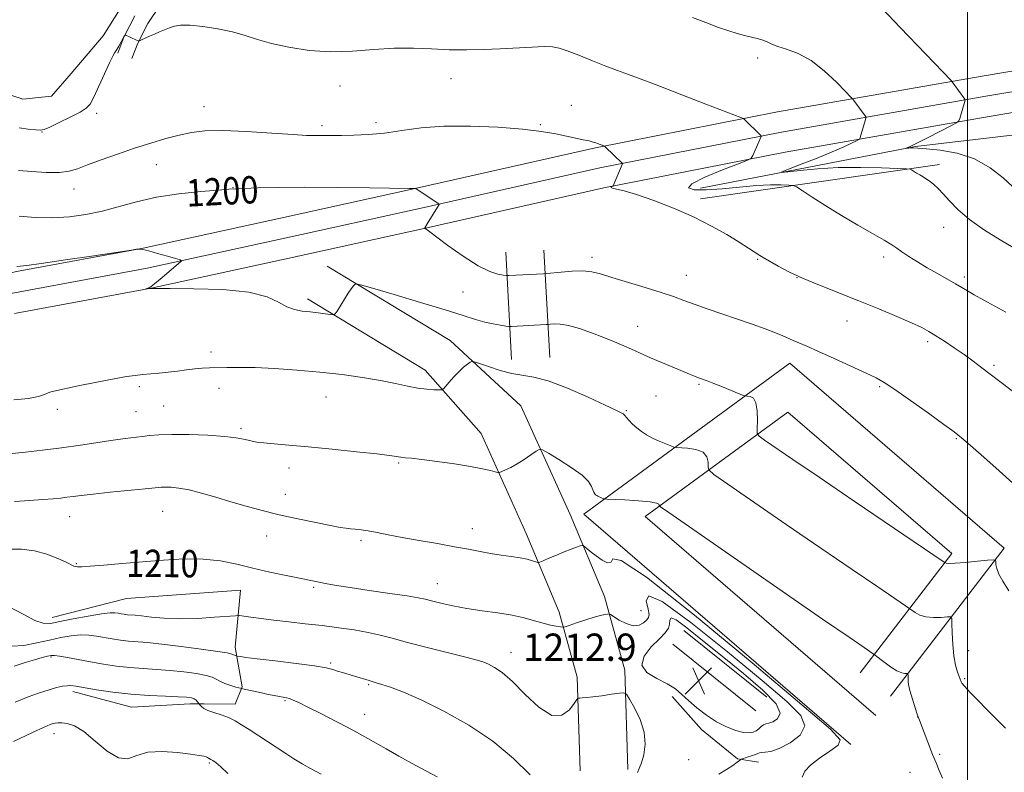
# Model space of a CAD drawing. Extents: x 2177300 to 2180200, y 354800 to 357700.
# Drawn here: x 2178222 to 2178511, y 356590 to 356811 of the extents above; entities that cross this region are included whole.
import ezdxf

# ---------------------------------------------------------------- set-up
doc = ezdxf.new("R2010")
doc.units = 0
doc.header["$MEASUREMENT"] = 0
for name, color, linetype, lineweight in [('32000', 7, 'Continuous', 0), ('DTM HARD BREAKLINE', 7, 'Continuous', 0), ('DTM SPOT ELEVATION', 2, 'Continuous', 13), ('INDEX CONTOUR', 41, 'Continuous', 13), ('INDEX CONTOUR LABEL', 244, 'Continuous', 0), ('INTERMEDIATE CONTOUR', 44, 'Continuous', 0), ('POND', 7, 'Continuous', 0), ('SPOT ELEVATION', 7, 'Continuous', 0)]:
    doc.layers.add(name, color=color, linetype=linetype, lineweight=lineweight)
doc.styles.add('Style-ITALICS', font='ITALICS.shx')

# ---------------------------------------------------------------- blocks, each defined once
blk = doc.blocks.new('SPOT')
at = {"layer": 'SPOT ELEVATION'}
for p, q in [((-3.91, -3.91), (3.82, 3.81)), ((-1.65, 3.77), (1.72, -3.93))]:
    blk.add_line(p, q, dxfattribs=at)

msp = doc.modelspace()

# ---------------------------------------------------------------- linework, layer by layer
at = {"layer": '32000', "flags": 128}
msp.add_lwpolyline([(2178500, 357500), (2178500, 355000)], dxfattribs=at)
at = {"layer": 'DTM HARD BREAKLINE'}
for points in [[(2178263.34, 356815.31, 1195.64), (2178259.72, 356809.96, 1195.82), (2178256.77, 356804.22, 1196.02), (2178255.04, 356799.7, 1196.18)], [(2178255.92, 356812.21, 1195.82), (2178252.75, 356806.01, 1196.02), (2178250.93, 356801.28, 1196.18)], [(2178421.76, 356761.64, 1195.22), (2178484.77, 356773.91, 1191.85), (2178525.58, 356778.69, 1189.01), (2178576.16, 356786.99, 1185.38), (2178610.77, 356792.23, 1182.18), (2178645.82, 356799.68, 1179.17), (2178680.42, 356804.03, 1176.95), (2178697.28, 356807.1, 1174.55), (2178736.76, 356808.78, 1170.96), (2178765.59, 356810.04, 1168.3), (2178783.77, 356809.11, 1166.84), (2178813.04, 356806.82, 1165.2), (2178835.21, 356805.43, 1162.93), (2178860.47, 356800.49, 1160.89), (2178878.21, 356797.79, 1160.01)], [(2178222.27, 356737.38, 1202.19), (2178258.35, 356744.11, 1201.99), (2178298.64, 356752.86, 1201.24), (2178338.54, 356761.63, 1199.99), (2178390.97, 356773.49, 1198.13), (2178444.36, 356784.04, 1195.51), (2178504.35, 356794.55, 1191.39), (2178561.62, 356804.17, 1187.71)], [(2178222.26, 356731.28, 1202.4), (2178259.54, 356738.23, 1202.19), (2178299.92, 356747, 1201.44), (2178339.85, 356755.77, 1200.19), (2178392.21, 356767.62, 1198.33), (2178445.46, 356778.14, 1195.71), (2178505.36, 356788.64, 1191.59), (2178562.59, 356798.25, 1187.91)], [(2178222.25, 356725.18, 1202.2), (2178260.73, 356732.35, 1201.99), (2178301.2, 356741.14, 1201.24), (2178341.16, 356749.91, 1199.99), (2178393.45, 356761.75, 1198.13), (2178446.56, 356772.24, 1195.51), (2178506.37, 356782.73, 1191.39), (2178563.56, 356792.33, 1187.71)], [(2178421.75, 356758.54, 1197.62), (2178491.85, 356768.57, 1193.49)], [(2178366.36, 356711.36, 1203.3), (2178364.66, 356742.85, 1199.08)], [(2178377.54, 356711.96, 1203.3), (2178375.84, 356743.45, 1199.08)], [(2178400.45, 356591.1, 1212.35), (2178399.58, 356620.28, 1211.9), (2178393.63, 356641.85, 1209.42), (2178383.5, 356665.94, 1207.16), (2178369.09, 356697.85, 1205.25), (2178348.35, 356717, 1203.43), (2178312.33, 356738.82, 1201.57)], [(2178218.51, 356736.68, 1202.21), (2178222.27, 356737.38, 1202.19)], [(2178219.61, 356730.79, 1202.41), (2178222.26, 356731.28, 1202.4)], [(2178386.46, 356590.68, 1212.35), (2178385.64, 356618.18, 1211.9), (2178380.37, 356637.26, 1209.42), (2178370.67, 356660.35, 1207.16), (2178357.43, 356689.65, 1205.25), (2178341.07, 356708.32, 1203.43), (2178306.53, 356729.24, 1201.57)], [(2178220.68, 356724.89, 1202.21), (2178222.25, 356725.18, 1202.2)], [(2178465.87, 356598.47, 1207.64), (2178387.53, 356666.07, 1206.58), (2178447.96, 356710.28, 1200.73), (2178510.8, 356656.02, 1201.61), (2178477.43, 356612.64, 1206.8)], [(2178473.19, 356606.95, 1207.64), (2178405.51, 356665.35, 1206.58), (2178447.38, 356695.98, 1200.73), (2178495.47, 356654.46, 1201.61), (2178468.55, 356619.47, 1206.8)], [(2178237.75, 356613.98, 1218.43), (2178254.96, 356609.38, 1218.88), (2178272.18, 356610.35, 1218.53), (2178276.23, 356610.34, 1217.72), (2178285.34, 356610.32, 1217.42), (2178287.38, 356615.38, 1215.85), (2178285.38, 356627.03, 1213.47), (2178286.94, 356643.73, 1210.83), (2178253.52, 356641.28, 1210.78), (2178231.73, 356635.76, 1211.29)], [(2178441.21, 356612.35, 1213.85), (2178416.87, 356631.92, 1213.14)], [(2178437.95, 356608.3, 1213.85), (2178413.61, 356627.87, 1213.14)], [(2178413.45, 356612.54, 1211.64), (2178422.04, 356602.9, 1211.29), (2178432.65, 356594.26, 1210.13), (2178438.72, 356593.24, 1209.26)]]:
    msp.add_polyline3d(points, dxfattribs=at)
at = {"layer": 'DTM SPOT ELEVATION'}
for p in [(2178438.47, 356799.86, 1194.36), (2178348.57, 356793.78, 1196.63), (2178316.08, 356791.69, 1196.49), (2178276.19, 356785.55, 1197.28), (2178383.89, 356785.96, 1197.27), (2178244.76, 356783.64, 1196.39), (2178310.76, 356779.97, 1197.62), (2178326.61, 356780.91, 1197.55), (2178374.82, 356780.33, 1197.86), (2178228.75, 356778.15, 1196.06), (2178262.28, 356768.56, 1198.83), (2178238.14, 356761.43, 1198.66), (2178284.71, 356761.86, 1199.95), (2178493.01, 356750.21, 1194.71), (2178389.97, 356741.34, 1199.56), (2178438.47, 356740.76, 1198.12), (2178475.41, 356741.44, 1196.42), (2178417.64, 356736.13, 1199.26), (2178450.02, 356735.41, 1198.01), (2178499.1, 356735.61, 1195.63), (2178352.14, 356731.19, 1200.89), (2178464.66, 356722.73, 1198.76), (2178403.35, 356721.09, 1201.26), (2178488.38, 356716.6, 1198.36), (2178278.23, 356713.63, 1203.58), (2178507.79, 356709.68, 1197.73), (2178257.28, 356703.45, 1204.28), (2178280.63, 356702.99, 1204.53), (2178421.33, 356704.14, 1202.17), (2178474.26, 356703.45, 1200.2), (2178311.95, 356700.42, 1204.86), (2178408.72, 356700.65, 1203.02), (2178233.21, 356696.81, 1204.4), (2178256.29, 356696.06, 1205.02), (2178264.4, 356697.76, 1204.98), (2178400.01, 356696.38, 1203.88), (2178287.03, 356691.15, 1205.71), (2178496.72, 356688.21, 1200.12), (2178301.12, 356679.61, 1206.51), (2178333.31, 356681.01, 1206.16), (2178300.08, 356671.83, 1207.27), (2178264.06, 356666.84, 1208.92), (2178236.85, 356665.28, 1208.79), (2178354.84, 356661.76, 1207.38), (2178294.54, 356659.58, 1208.77), (2178322.2, 356658.26, 1208.29), (2178238.8, 356651.46, 1209.92), (2178308.39, 356644.53, 1210.22), (2178344.63, 356645.67, 1209.21), (2178404.3, 356637.74, 1209.04), (2178231.32, 356624.1, 1216.22), (2178366.18, 356625.41, 1211.34), (2178500.35, 356625.99, 1203.28), (2178313.38, 356622.41, 1213.76), (2178499.21, 356617.81, 1203.82), (2178324.52, 356616.03, 1214.16), (2178299.94, 356611.32, 1216.18), (2178323.34, 356607.29, 1215.29), (2178485.42, 356606.51, 1206.01), (2178232.19, 356601.62, 1220.59), (2178491.82, 356595.55, 1205.86), (2178277.81, 356592.99, 1220.18), (2178418.27, 356594, 1210.73), (2178483.18, 356590.32, 1206.59)]:
    msp.add_point(p, dxfattribs=at)
at = {"layer": 'INDEX CONTOUR'}
for points in [[(2178513.299, 356675.136, 1200), (2178509.311, 356678.727, 1200), (2178504.799, 356682.735, 1200), (2178500.872, 356686.188, 1200), (2178498.246, 356688.438, 1200), (2178496.075, 356690.152, 1200), (2178493.122, 356692.324, 1200), (2178488.576, 356695.619, 1200), (2178483.332, 356699.383, 1200), (2178478.71, 356702.632, 1200), (2178475.604, 356704.676, 1200), (2178473.204, 356706, 1200), (2178470.275, 356707.381, 1200), (2178460.96, 356711.69, 1200), (2178456.339, 356713.788, 1200), (2178452.934, 356715.274, 1200), (2178448.918, 356716.966, 1200), (2178445.936, 356718.334, 1200), (2178443.773, 356719.227, 1200), (2178440.706, 356720.371, 1200), (2178436.886, 356721.723, 1200), (2178423.741, 356726.259, 1200), (2178419.928, 356727.61, 1200), (2178416.826, 356728.756, 1200), (2178413.851, 356729.841, 1200), (2178410.237, 356731.059, 1200), (2178405.506, 356732.533, 1200), (2178395.765, 356735.474, 1200), (2178392.437, 356736.49, 1200), (2178389.872, 356737.113, 1200), (2178387.279, 356737.37, 1200), (2178384.121, 356737.306, 1200), (2178380.871, 356737.063, 1200), (2178376.749, 356736.645, 1200), (2178375.734, 356736.563, 1200), (2178365.541, 356736.02, 1200), (2178364.767, 356736.035, 1200), (2178363.908, 356736.141, 1200), (2178362.39, 356736.417, 1200), (2178359.992, 356737.201, 1200), (2178356.583, 356738.898, 1200), (2178352.22, 356741.69, 1200), (2178347.715, 356744.891, 1200), (2178342.007, 356749.123, 1200), (2178341.19, 356749.709, 1200), (2178341.005, 356749.817, 1200), (2178340.849, 356749.842, 1200), (2178340.854, 356749.858, 1200), (2178340.959, 356750.014, 1200), (2178341.669, 356751.162, 1200), (2178345.131, 356756.871, 1200), (2178345.138, 356756.975, 1200), (2178344.871, 356757.192, 1200), (2178338.285, 356761.523, 1200), (2178338.021, 356761.552, 1200), (2178336.474, 356761.587, 1200), (2178324.771, 356761.777, 1200), (2178315.266, 356761.894, 1200), (2178305.773, 356761.943, 1200), (2178297.929, 356761.878, 1200), (2178292.015, 356761.742, 1200), (2178287.976, 356761.603, 1200), (2178285.526, 356761.498, 1200), (2178283.471, 356761.367, 1200), (2178280.388, 356761.12, 1200), (2178275.282, 356760.676, 1200), (2178268.864, 356759.982, 1200), (2178262.273, 356758.986, 1200), (2178256.406, 356757.688, 1200), (2178246.338, 356754.942, 1200), (2178241.56, 356753.908, 1200), (2178236.733, 356753.237, 1200), (2178231.765, 356752.973, 1200), (2178226.686, 356753.111, 1200), (2178222.02, 356753.475, 1200)], [(2178427.172, 356589.731, 1210), (2178429.42, 356591.139, 1210), (2178431.227, 356592.34, 1210), (2178432.499, 356593.232, 1210), (2178433.197, 356593.751, 1210), (2178433.475, 356593.986, 1210), (2178433.582, 356594.105, 1210), (2178433.805, 356594.183, 1210), (2178435.458, 356594.699, 1210), (2178436.724, 356595.113, 1210), (2178437.844, 356595.516, 1210), (2178438.571, 356595.834, 1210), (2178439.099, 356596.043, 1210), (2178439.731, 356596.136, 1210), (2178440.751, 356596.166, 1210), (2178442.376, 356596.423, 1210), (2178444.805, 356597.255, 1210), (2178447.993, 356598.912, 1210), (2178450.928, 356601.229, 1210), (2178452.357, 356603.945, 1210), (2178451.199, 356606.993, 1210), (2178447.076, 356611.106, 1210), (2178439.784, 356617.217, 1210), (2178429.626, 356625.647, 1210), (2178418.938, 356634.277, 1210), (2178410.565, 356640.378, 1210), (2178406.561, 356642.033, 1210), (2178405.802, 356640.588, 1210), (2178406.38, 356638.201, 1210), (2178406.714, 356636.585, 1210), (2178406.554, 356635.684, 1210), (2178405.98, 356634.995, 1210), (2178405.053, 356634.17, 1210), (2178403.758, 356633.465, 1210), (2178402.06, 356633.292, 1210), (2178400.004, 356633.909, 1210), (2178397.942, 356634.972, 1210), (2178395.381, 356636.559, 1210), (2178394.908, 356636.751, 1210), (2178394.478, 356636.723, 1210), (2178393.731, 356636.599, 1210), (2178392.487, 356636.326, 1210), (2178390.612, 356635.81, 1210), (2178388.096, 356635.014, 1210), (2178385.448, 356634.125, 1210), (2178383.296, 356633.384, 1210), (2178382.07, 356632.977, 1210), (2178381.393, 356632.863, 1210), (2178380.683, 356632.945, 1210), (2178379.472, 356633.148, 1210), (2178377.745, 356633.493, 1210), (2178375.593, 356634.022, 1210), (2178373.076, 356634.75, 1210), (2178370.099, 356635.578, 1210), (2178366.531, 356636.38, 1210), (2178362.321, 356637.065, 1210), (2178357.769, 356637.693, 1210), (2178353.255, 356638.362, 1210), (2178349.133, 356639.132, 1210), (2178345.622, 356639.916, 1210), (2178342.918, 356640.591, 1210), (2178340.998, 356641.082, 1210), (2178338.976, 356641.509, 1210), (2178335.754, 356642.041, 1210), (2178330.644, 356642.79, 1210), (2178324.616, 356643.654, 1210), (2178319.051, 356644.473, 1210), (2178315.013, 356645.123, 1210), (2178312.304, 356645.615, 1210), (2178304.187, 356647.244, 1210), (2178300.257, 356648.044, 1210), (2178295.515, 356649.049, 1210), (2178290.549, 356650.175, 1210), (2178285.792, 356651.319, 1210), (2178281.054, 356652.288, 1210), (2178275.989, 356652.868, 1210), (2178270.354, 356652.916, 1210), (2178264.319, 356652.571, 1210), (2178258.154, 356652.047, 1210), (2178252.179, 356651.527, 1210), (2178246.89, 356651.085, 1210), (2178242.834, 356650.766, 1210), (2178240.37, 356650.602, 1210), (2178239.124, 356650.572, 1210), (2178238.537, 356650.64, 1210), (2178238.076, 356650.805, 1210), (2178235.842, 356651.905, 1210), (2178233.389, 356653.044, 1210), (2178230.171, 356654.301, 1210), (2178226.534, 356655.294, 1210), (2178222.713, 356655.742, 1210), (2178218.512, 356655.776, 1210)], [(2178283.174, 356589.964, 1220), (2178281.147, 356591.913, 1220), (2178279.743, 356593.077, 1220), (2178278.823, 356593.712, 1220), (2178278.254, 356594.048, 1220), (2178277.712, 356594.34, 1220), (2178277.521, 356594.49, 1220), (2178277.261, 356594.666, 1220), (2178276.854, 356594.842, 1220), (2178276.157, 356595.009, 1220), (2178274.781, 356595.23, 1220), (2178272.276, 356595.587, 1220), (2178268.422, 356596.083, 1220), (2178263.925, 356596.404, 1220), (2178259.724, 356596.158, 1220), (2178256.492, 356595.187, 1220), (2178253.841, 356594.292, 1220), (2178251.121, 356594.508, 1220), (2178247.866, 356596.502, 1220), (2178244.345, 356599.472, 1220), (2178241.016, 356602.246, 1220), (2178238.25, 356603.916, 1220), (2178236.089, 356604.636, 1220), (2178234.492, 356604.823, 1220), (2178233.391, 356604.828, 1220), (2178232.613, 356604.739, 1220), (2178231.958, 356604.576, 1220), (2178231.123, 356604.29, 1220), (2178229.389, 356603.548, 1220), (2178225.93, 356601.945, 1220), (2178220.324, 356599.295, 1220)]]:
    msp.add_polyline3d(points, dxfattribs=at)
at = {"layer": 'INTERMEDIATE CONTOUR'}
for points in [[(2178513.261, 356762.191, 1192), (2178510.49, 356764.695, 1192), (2178506.715, 356767.643, 1192), (2178502.122, 356770.252, 1192), (2178496.999, 356771.924, 1192), (2178492.025, 356772.794, 1192), (2178487.978, 356773.189, 1192), (2178485.422, 356773.381, 1192), (2178484.044, 356773.461, 1192), (2178483.318, 356773.471, 1192), (2178482.805, 356773.451, 1192), (2178482.031, 356773.374, 1192), (2178482.034, 356773.388, 1192), (2178482.52, 356773.589, 1192), (2178483.444, 356774.024, 1192), (2178485.383, 356774.984, 1192), (2178488.531, 356776.581, 1192), (2178495.13, 356779.954, 1192), (2178496.818, 356780.85, 1192), (2178497.51, 356781.414, 1192), (2178497.797, 356782.135, 1192), (2178499.368, 356787.483, 1192), (2178499.369, 356787.591, 1192), (2178499.232, 356787.82, 1192), (2178495.562, 356792.867, 1192), (2178495.347, 356793.111, 1192), (2178480.305, 356808.817, 1192), (2178474.92, 356814.48, 1192)], [(2178513.427, 356744.235, 1194), (2178509.617, 356746.496, 1194), (2178505.03, 356749.385, 1194), (2178500.646, 356752.471, 1194), (2178497.238, 356755.377, 1194), (2178494.737, 356757.938, 1194), (2178492.866, 356760.041, 1194), (2178491.379, 356761.618, 1194), (2178490.14, 356762.768, 1194), (2178489.043, 356763.632, 1194), (2178488, 356764.338, 1194), (2178486.99, 356764.954, 1194), (2178486.01, 356765.534, 1194), (2178485.074, 356766.112, 1194), (2178483.656, 356767.027, 1194), (2178483.195, 356767.246, 1194), (2178482.129, 356767.362, 1194), (2178479.543, 356767.473, 1194), (2178474.842, 356767.639, 1194), (2178468.711, 356767.759, 1194), (2178462.154, 356767.691, 1194), (2178456.075, 356767.35, 1194), (2178451.001, 356766.869, 1194), (2178447.357, 356766.431, 1194), (2178445.506, 356766.227, 1194), (2178445.551, 356766.433, 1194), (2178447.53, 356767.223, 1194), (2178451.294, 356768.68, 1194), (2178455.943, 356770.507, 1194), (2178460.392, 356772.315, 1194), (2178463.766, 356773.779, 1194), (2178466.053, 356774.854, 1194), (2178467.455, 356775.559, 1194), (2178468.182, 356775.944, 1194), (2178468.479, 356776.188, 1194), (2178468.602, 356776.497, 1194), (2178470.136, 356781.841, 1194), (2178470.257, 356782.318, 1194), (2178470.238, 356782.579, 1194), (2178470.063, 356782.854, 1194), (2178466.751, 356787.349, 1194), (2178466.391, 356787.811, 1194), (2178465.748, 356788.511, 1194), (2178464.276, 356790.05, 1194), (2178461.601, 356792.782, 1194), (2178458.055, 356796.088, 1194), (2178454.149, 356799.103, 1194), (2178450.357, 356801.166, 1194), (2178447.011, 356802.425, 1194), (2178444.407, 356803.232, 1194), (2178442.705, 356803.884, 1194), (2178441.518, 356804.461, 1194), (2178440.322, 356804.986, 1194), (2178438.711, 356805.485, 1194), (2178436.754, 356805.978, 1194), (2178434.637, 356806.492, 1194), (2178432.466, 356807.064, 1194), (2178430.02, 356807.806, 1194), (2178426.996, 356808.848, 1194), (2178423.271, 356810.241, 1194), (2178419.435, 356811.728, 1194)], [(2178511.222, 356725.336, 1196), (2178504.795, 356728.825, 1196), (2178502.023, 356730.359, 1196), (2178500.008, 356731.524, 1196), (2178498.365, 356732.508, 1196), (2178496.537, 356733.586, 1196), (2178491.245, 356736.589, 1196), (2178488.233, 356738.332, 1196), (2178485.354, 356740.067, 1196), (2178482.81, 356741.669, 1196), (2178480.784, 356743.008, 1196), (2178479.309, 356744.038, 1196), (2178477.824, 356745.046, 1196), (2178475.618, 356746.401, 1196), (2178472.185, 356748.373, 1196), (2178467.843, 356750.851, 1196), (2178463.11, 356753.63, 1196), (2178458.5, 356756.471, 1196), (2178454.484, 356759.042, 1196), (2178451.523, 356760.978, 1196), (2178449.861, 356762.033, 1196), (2178448.847, 356762.438, 1196), (2178447.613, 356762.538, 1196), (2178445.446, 356762.604, 1196), (2178442.262, 356762.603, 1196), (2178438.13, 356762.421, 1196), (2178433.22, 356762.006, 1196), (2178428.103, 356761.518, 1196), (2178423.44, 356761.176, 1196), (2178419.913, 356761.186, 1196), (2178418.246, 356761.718, 1196), (2178419.178, 356762.931, 1196), (2178423.002, 356764.86, 1196), (2178428.219, 356767.03, 1196), (2178432.885, 356768.843, 1196), (2178435.534, 356769.889, 1196), (2178436.617, 356770.516, 1196), (2178437.061, 356771.261, 1196), (2178439.509, 356776.842, 1196), (2178439.523, 356776.962, 1196), (2178439.353, 356777.179, 1196), (2178434.529, 356781.92, 1196), (2178434.318, 356782.062, 1196), (2178433.562, 356782.374, 1196), (2178423.31, 356786.3, 1196), (2178418.085, 356788.32, 1196), (2178408.234, 356792.166, 1196), (2178404.09, 356793.758, 1196), (2178400.616, 356795.048, 1196), (2178397.428, 356796.216, 1196), (2178394.021, 356797.503, 1196), (2178390.088, 356799.054, 1196), (2178386.097, 356800.648, 1196), (2178382.712, 356801.971, 1196), (2178380.341, 356802.782, 1196), (2178378.371, 356803.144, 1196), (2178375.932, 356803.194, 1196), (2178372.377, 356803.058, 1196), (2178363.055, 356802.562, 1196), (2178358.106, 356802.348, 1196), (2178353.131, 356802.241, 1196), (2178348.092, 356802.296, 1196), (2178342.941, 356802.523, 1196), (2178337.591, 356802.737, 1196), (2178331.948, 356802.709, 1196), (2178325.954, 356802.311, 1196), (2178319.704, 356801.832, 1196), (2178313.331, 356801.668, 1196), (2178307.012, 356802.105, 1196), (2178301.095, 356803.012, 1196), (2178295.973, 356804.152, 1196), (2178291.859, 356805.32, 1196), (2178288.267, 356806.449, 1196), (2178284.537, 356807.502, 1196), (2178280.232, 356808.431, 1196), (2178275.828, 356809.141, 1196), (2178272.028, 356809.525, 1196), (2178269.343, 356809.514, 1196), (2178267.511, 356809.198, 1196), (2178266.078, 356808.706, 1196), (2178264.664, 356808.145, 1196), (2178263.204, 356807.541, 1196), (2178261.705, 356806.897, 1196), (2178260.204, 356806.229, 1196), (2178257.846, 356805.153, 1196), (2178257.274, 356804.91, 1196), (2178256.915, 356804.886, 1196), (2178256.462, 356805.063, 1196), (2178253.083, 356806.615, 1196), (2178253.049, 356806.598, 1196), (2178252.901, 356806.373, 1196), (2178252.704, 356806.042, 1196), (2178251.22, 356803.373, 1196), (2178250.622, 356802.348, 1196), (2178250.094, 356801.503, 1196), (2178249.46, 356800.388, 1196), (2178248.487, 356798.408, 1196), (2178247.042, 356795.234, 1196), (2178245.398, 356791.569, 1196), (2178243.931, 356788.374, 1196), (2178242.85, 356786.343, 1196), (2178241.704, 356785.093, 1196), (2178239.876, 356783.973, 1196), (2178237.004, 356782.506, 1196), (2178233.734, 356780.919, 1196), (2178230.966, 356779.613, 1196), (2178229.309, 356778.89, 1196), (2178228.221, 356778.668, 1196), (2178226.87, 356778.766, 1196), (2178224.673, 356779.025, 1196), (2178222.037, 356779.359, 1196)], [(2178515.178, 356700.644, 1198), (2178504.241, 356709.003, 1198), (2178501.708, 356710.895, 1198), (2178499.035, 356712.824, 1198), (2178496.152, 356714.825, 1198), (2178493.293, 356716.744, 1198), (2178490.77, 356718.38, 1198), (2178488.723, 356719.626, 1198), (2178486.591, 356720.753, 1198), (2178483.64, 356722.125, 1198), (2178479.34, 356724.007, 1198), (2178473.998, 356726.261, 1198), (2178468.126, 356728.647, 1198), (2178456.607, 356733.165, 1198), (2178451.658, 356735.234, 1198), (2178447.632, 356737.142, 1198), (2178444.555, 356738.782, 1198), (2178440.104, 356741.369, 1198), (2178439.158, 356741.96, 1198), (2178435.822, 356744.099, 1198), (2178433.08, 356745.823, 1198), (2178429.456, 356748.032, 1198), (2178424.98, 356750.567, 1198), (2178419.719, 356753.224, 1198), (2178413.854, 356755.797, 1198), (2178408.036, 356758.065, 1198), (2178403.028, 356759.803, 1198), (2178399.426, 356760.867, 1198), (2178397.147, 356761.418, 1198), (2178395.935, 356761.697, 1198), (2178395.525, 356761.904, 1198), (2178395.606, 356762.068, 1198), (2178396.085, 356762.285, 1198), (2178396.112, 356762.33, 1198), (2178398.781, 356768.637, 1198), (2178398.871, 356768.937, 1198), (2178398.816, 356769.044, 1198), (2178393.845, 356773.795, 1198), (2178393.598, 356774.005, 1198), (2178393.451, 356774.078, 1198), (2178391.55, 356774.802, 1198), (2178391.025, 356774.982, 1198), (2178390.251, 356775.211, 1198), (2178389.082, 356775.507, 1198), (2178387.397, 356775.889, 1198), (2178382.519, 356776.935, 1198), (2178379.303, 356777.596, 1198), (2178375.147, 356778.297, 1198), (2178369.569, 356778.976, 1198), (2178362.344, 356779.557, 1198), (2178354.299, 356779.902, 1198), (2178346.528, 356779.856, 1198), (2178339.876, 356779.343, 1198), (2178334.212, 356778.578, 1198), (2178329.156, 356777.853, 1198), (2178324.429, 356777.395, 1198), (2178320.148, 356777.178, 1198), (2178316.526, 356777.099, 1198), (2178313.711, 356777.08, 1198), (2178308.477, 356777.092, 1198), (2178306.284, 356777.162, 1198), (2178302.337, 356777.392, 1198), (2178296.052, 356777.82, 1198), (2178288.626, 356778.28, 1198), (2178281.698, 356778.554, 1198), (2178276.491, 356778.465, 1198), (2178272.538, 356778.015, 1198), (2178268.954, 356777.247, 1198), (2178265.012, 356776.201, 1198), (2178260.62, 356774.907, 1198), (2178255.846, 356773.384, 1198), (2178250.835, 356771.687, 1198), (2178246.057, 356769.987, 1198), (2178242.056, 356768.486, 1198), (2178239.148, 356767.348, 1198), (2178236.698, 356766.608, 1198), (2178233.837, 356766.26, 1198), (2178229.983, 356766.276, 1198), (2178225.69, 356766.525, 1198), (2178221.802, 356766.85, 1198)], [(2178512.189, 356643.521, 1202), (2178510.431, 356646.38, 1202), (2178509.239, 356648.447, 1202), (2178508.598, 356650.069, 1202), (2178508.351, 356651.303, 1202), (2178508.304, 356652.135, 1202), (2178508.208, 356652.565, 1202), (2178507.593, 356652.666, 1202), (2178505.929, 356652.52, 1202), (2178502.95, 356652.22, 1202), (2178499.42, 356651.886, 1202), (2178496.366, 356651.643, 1202), (2178494.563, 356651.582, 1202), (2178493.786, 356651.646, 1202), (2178493.558, 356651.745, 1202), (2178493.223, 356651.979, 1202), (2178466.82, 356669.838, 1202), (2178456.496, 356676.842, 1202), (2178448.775, 356682.106, 1202), (2178440.543, 356687.771, 1202), (2178438.961, 356688.937, 1202), (2178438.396, 356689.826, 1202), (2178438.366, 356691.195, 1202), (2178438.437, 356693.547, 1202), (2178438.381, 356696.318, 1202), (2178438.018, 356698.686, 1202), (2178437.252, 356700.032, 1202), (2178436.307, 356700.554, 1202), (2178435.493, 356700.656, 1202), (2178434.97, 356700.7, 1202), (2178434.353, 356700.888, 1202), (2178433.113, 356701.379, 1202), (2178428.211, 356703.346, 1202), (2178425.642, 356704.358, 1202), (2178423.701, 356705.097, 1202), (2178421.149, 356706.034, 1202), (2178420.02, 356706.473, 1202), (2178418.565, 356707.068, 1202), (2178413.451, 356709.206, 1202), (2178410.124, 356710.614, 1202), (2178407.135, 356711.9, 1202), (2178404.961, 356712.87, 1202), (2178401.536, 356714.453, 1202), (2178399.32, 356715.439, 1202), (2178396.579, 356716.605, 1202), (2178393.37, 356717.899, 1202), (2178389.807, 356719.248, 1202), (2178386.24, 356720.47, 1202), (2178383.074, 356721.355, 1202), (2178380.635, 356721.763, 1202), (2178378.915, 356721.826, 1202), (2178377.824, 356721.746, 1202), (2178377.187, 356721.682, 1202), (2178376.494, 356721.634, 1202), (2178366.344, 356721.096, 1202), (2178365.552, 356721.114, 1202), (2178364.645, 356721.227, 1202), (2178363.095, 356721.454, 1202), (2178360.975, 356721.826, 1202), (2178358.513, 356722.379, 1202), (2178355.768, 356723.166, 1202), (2178352.145, 356724.313, 1202), (2178346.88, 356725.965, 1202), (2178339.658, 356728.153, 1202), (2178331.939, 356730.449, 1202), (2178325.628, 356732.311, 1202), (2178322.12, 356733.329, 1202), (2178320.758, 356733.622, 1202), (2178320.377, 356733.441, 1202), (2178319.995, 356732.975, 1202), (2178319.388, 356732.161, 1202), (2178318.512, 356730.876, 1202), (2178317.378, 356729.095, 1202), (2178315.258, 356725.631, 1202), (2178314.69, 356724.774, 1202), (2178314.183, 356724.502, 1202), (2178313.302, 356724.582, 1202), (2178311.733, 356724.809, 1202), (2178309.644, 356725.092, 1202), (2178307.324, 356725.366, 1202), (2178305.01, 356725.62, 1202), (2178302.734, 356726.044, 1202), (2178300.48, 356726.88, 1202), (2178298.07, 356728.254, 1202), (2178294.693, 356729.83, 1202), (2178289.379, 356731.159, 1202), (2178281.683, 356731.904, 1202), (2178273.264, 356732.183, 1202), (2178266.302, 356732.226, 1202), (2178260.875, 356732.216, 1202), (2178260.433, 356732.189, 1202), (2178258.953, 356732.025, 1202), (2178259.789, 356732.325, 1202), (2178260.123, 356732.467, 1202), (2178260.689, 356732.826, 1202), (2178261.724, 356733.619, 1202), (2178263.35, 356734.961, 1202), (2178265.249, 356736.568, 1202), (2178269.453, 356740.179, 1202), (2178269.606, 356740.392, 1202), (2178269.197, 356740.608, 1202), (2178267.876, 356741.012, 1202), (2178265.481, 356741.718, 1202), (2178262.595, 356742.547, 1202), (2178259.992, 356743.248, 1202), (2178258.269, 356743.634, 1202), (2178257.318, 356743.769, 1202), (2178256.857, 356743.781, 1202), (2178256.432, 356743.744, 1202), (2178254.907, 356743.522, 1202), (2178243.953, 356741.854, 1202), (2178235.639, 356740.602, 1202), (2178228.459, 356739.551, 1202), (2178224.222, 356738.985, 1202), (2178222.276, 356738.782, 1202), (2178221.358, 356738.725, 1202)], [(2178511.124, 356603.286, 1204), (2178507.79, 356606.708, 1204), (2178500.917, 356613.618, 1204), (2178499.098, 356615.528, 1204), (2178498.339, 356616.433, 1204), (2178498.126, 356616.811, 1204), (2178497.553, 356618.355, 1204), (2178497.061, 356619.716, 1204), (2178496.492, 356621.717, 1204), (2178495.996, 356624.43, 1204), (2178495.686, 356627.789, 1204), (2178495.533, 356631.194, 1204), (2178495.471, 356633.913, 1204), (2178495.393, 356635.407, 1204), (2178495.026, 356635.922, 1204), (2178494.055, 356635.903, 1204), (2178492.295, 356635.746, 1204), (2178490.075, 356635.674, 1204), (2178487.859, 356635.866, 1204), (2178486.031, 356636.428, 1204), (2178484.665, 356637.168, 1204), (2178483.755, 356637.823, 1204), (2178483.125, 356638.293, 1204), (2178481.899, 356639.138, 1204), (2178473.713, 356644.677, 1204), (2178466.211, 356649.772, 1204), (2178457.031, 356656.043, 1204), (2178446.877, 356663.025, 1204), (2178429.777, 356674.843, 1204), (2178425.696, 356677.708, 1204), (2178424.203, 356679.021, 1204), (2178424.019, 356679.91, 1204), (2178424.01, 356681.237, 1204), (2178423.639, 356682.81, 1204), (2178422.514, 356684.181, 1204), (2178420.435, 356685.005, 1204), (2178417.964, 356685.377, 1204), (2178414.635, 356685.565, 1204), (2178413.904, 356685.702, 1204), (2178413.035, 356686.03, 1204), (2178411.564, 356686.63, 1204), (2178409.677, 356687.435, 1204), (2178407.714, 356688.345, 1204), (2178405.959, 356689.279, 1204), (2178404.423, 356690.256, 1204), (2178403.05, 356691.316, 1204), (2178401.814, 356692.464, 1204), (2178400.772, 356693.558, 1204), (2178400.019, 356694.421, 1204), (2178399.593, 356694.936, 1204), (2178399.342, 356695.216, 1204), (2178399.063, 356695.435, 1204), (2178398.475, 356695.787, 1204), (2178396.969, 356696.552, 1204), (2178393.853, 356698.033, 1204), (2178388.778, 356700.356, 1204), (2178382.749, 356702.957, 1204), (2178377.111, 356705.1, 1204), (2178372.857, 356706.265, 1204), (2178366.452, 356707.323, 1204), (2178362.989, 356708.221, 1204), (2178359.594, 356709.313, 1204), (2178356.928, 356710.254, 1204), (2178355.44, 356710.765, 1204), (2178354.742, 356710.848, 1204), (2178354.237, 356710.574, 1204), (2178353.44, 356709.999, 1204), (2178352.322, 356709.107, 1204), (2178350.969, 356707.869, 1204), (2178349.491, 356706.316, 1204), (2178348.099, 356704.733, 1204), (2178347.027, 356703.466, 1204), (2178346.399, 356702.768, 1204), (2178345.892, 356702.517, 1204), (2178345.069, 356702.497, 1204), (2178343.593, 356702.543, 1204), (2178341.496, 356702.689, 1204), (2178338.909, 356703.02, 1204), (2178335.905, 356703.589, 1204), (2178332.33, 356704.346, 1204), (2178327.972, 356705.209, 1204), (2178322.697, 356706.101, 1204), (2178316.674, 356706.956, 1204), (2178310.148, 356707.713, 1204), (2178303.409, 356708.32, 1204), (2178296.915, 356708.755, 1204), (2178291.167, 356709.01, 1204), (2178286.544, 356709.09, 1204), (2178282.932, 356709.054, 1204), (2178277.771, 356708.914, 1204), (2178275.689, 356708.826, 1204), (2178273.546, 356708.655, 1204), (2178271.118, 356708.361, 1204), (2178268.47, 356708.003, 1204), (2178265.737, 356707.657, 1204), (2178263.048, 356707.382, 1204), (2178258.172, 356706.972, 1204), (2178256.029, 356706.754, 1204), (2178253.494, 356706.39, 1204), (2178249.863, 356705.743, 1204), (2178244.778, 356704.746, 1204), (2178239.272, 356703.63, 1204), (2178232.137, 356702.161, 1204), (2178230.98, 356701.868, 1204), (2178230.349, 356701.575, 1204), (2178229.419, 356701.102, 1204), (2178227.694, 356700.522, 1204), (2178224.761, 356699.972, 1204), (2178220.415, 356699.545, 1204)], [(2178492.74, 356588.589, 1206), (2178491.735, 356590.845, 1206), (2178490.812, 356593.04, 1206), (2178489.813, 356595.532, 1206), (2178485.909, 356605.565, 1206), (2178485.537, 356606.566, 1206), (2178485.176, 356607.676, 1206), (2178483.538, 356613.058, 1206), (2178483.145, 356614.302, 1206), (2178482.89, 356615.189, 1206), (2178482.735, 356616.008, 1206), (2178482.646, 356616.968, 1206), (2178482.602, 356617.941, 1206), (2178482.585, 356618.718, 1206), (2178482.562, 356619.145, 1206), (2178482.457, 356619.292, 1206), (2178481.638, 356619.272, 1206), (2178480.73, 356619.462, 1206), (2178479.353, 356620.089, 1206), (2178477.499, 356621.273, 1206), (2178475.542, 356622.69, 1206), (2178473.028, 356624.607, 1206), (2178472.403, 356625.059, 1206), (2178469.74, 356626.869, 1206), (2178465.603, 356629.706, 1206), (2178457.566, 356635.244, 1206), (2178412.432, 356666.478, 1206), (2178410.01, 356668.217, 1206), (2178409.671, 356668.623, 1206), (2178409.583, 356668.925, 1206), (2178408.897, 356669.303, 1206), (2178407.01, 356669.676, 1206), (2178403.617, 356669.979, 1206), (2178399.62, 356670.2, 1206), (2178394.312, 356670.425, 1206), (2178393.545, 356670.48, 1206), (2178393.264, 356670.557, 1206), (2178392.508, 356670.873, 1206), (2178392.068, 356671.077, 1206), (2178391.673, 356671.288, 1206), (2178391.328, 356671.507, 1206), (2178391.019, 356671.746, 1206), (2178390.735, 356672.029, 1206), (2178390.464, 356672.451, 1206), (2178390.193, 356673.122, 1206), (2178389.831, 356674.144, 1206), (2178388.951, 356675.573, 1206), (2178387.052, 356677.454, 1206), (2178383.888, 356679.745, 1206), (2178380.248, 356682.051, 1206), (2178377.18, 356683.884, 1206), (2178375.425, 356684.864, 1206), (2178374.489, 356685.021, 1206), (2178373.568, 356684.49, 1206), (2178372.05, 356683.431, 1206), (2178370.086, 356682.107, 1206), (2178368.007, 356680.804, 1206), (2178366.12, 356679.759, 1206), (2178364.57, 356679.002, 1206), (2178363.469, 356678.511, 1206), (2178362.84, 356678.264, 1206), (2178362.358, 356678.242, 1206), (2178361.61, 356678.425, 1206), (2178360.211, 356678.796, 1206), (2178357.882, 356679.328, 1206), (2178354.375, 356679.998, 1206), (2178349.654, 356680.763, 1206), (2178344.544, 356681.506, 1206), (2178340.081, 356682.093, 1206), (2178337.043, 356682.431, 1206), (2178335.155, 356682.602, 1206), (2178333.882, 356682.728, 1206), (2178330.571, 356683.232, 1206), (2178326.826, 356683.708, 1206), (2178320.887, 356684.361, 1206), (2178313.748, 356685.088, 1206), (2178306.781, 356685.756, 1206), (2178301.103, 356686.263, 1206), (2178296.81, 356686.632, 1206), (2178293.746, 356686.911, 1206), (2178291.709, 356687.153, 1206), (2178290.32, 356687.399, 1206), (2178289.153, 356687.692, 1206), (2178287.766, 356688.06, 1206), (2178285.646, 356688.464, 1206), (2178282.265, 356688.855, 1206), (2178277.367, 356689.18, 1206), (2178271.813, 356689.394, 1206), (2178266.741, 356689.448, 1206), (2178263.003, 356689.321, 1206), (2178260.309, 356689.071, 1206), (2178258.086, 356688.781, 1206), (2178253.087, 356688.178, 1206), (2178249.621, 356687.712, 1206), (2178240.024, 356686.267, 1206), (2178234.47, 356685.481, 1206), (2178228.91, 356684.79, 1206), (2178223.876, 356684.232, 1206), (2178219.938, 356683.835, 1206)], [(2178451.577, 356588.849, 1208), (2178452.386, 356590.608, 1208), (2178453.977, 356592.399, 1208), (2178456.641, 356594.447, 1208), (2178459.662, 356596.519, 1208), (2178462.069, 356598.267, 1208), (2178462.732, 356599.787, 1208), (2178459.859, 356602.958, 1208), (2178451.494, 356610.098, 1208), (2178436.872, 356622.382, 1208), (2178419.955, 356636.38, 1208), (2178405.9, 356647.515, 1208), (2178398.49, 356652.465, 1208), (2178396.054, 356652.942, 1208), (2178395.55, 356651.918, 1208), (2178394.529, 356651.776, 1208), (2178392.892, 356652.567, 1208), (2178391.133, 356653.757, 1208), (2178389.659, 356654.89, 1208), (2178388.554, 356655.821, 1208), (2178387.818, 356656.482, 1208), (2178387.397, 356656.826, 1208), (2178387.042, 356656.883, 1208), (2178386.444, 356656.702, 1208), (2178385.36, 356656.322, 1208), (2178383.794, 356655.749, 1208), (2178381.814, 356654.979, 1208), (2178379.545, 356654.042, 1208), (2178377.341, 356653.101, 1208), (2178375.619, 356652.353, 1208), (2178374.646, 356651.951, 1208), (2178374.102, 356651.868, 1208), (2178373.524, 356652.028, 1208), (2178372.518, 356652.363, 1208), (2178370.983, 356652.791, 1208), (2178368.892, 356653.235, 1208), (2178366.259, 356653.644, 1208), (2178363.28, 356654.044, 1208), (2178360.191, 356654.496, 1208), (2178357.121, 356655.047, 1208), (2178353.759, 356655.712, 1208), (2178349.688, 356656.491, 1208), (2178344.68, 356657.378, 1208), (2178339.287, 356658.306, 1208), (2178334.25, 356659.195, 1208), (2178330.151, 356659.973, 1208), (2178326.931, 356660.611, 1208), (2178324.37, 356661.091, 1208), (2178322.271, 356661.405, 1208), (2178320.542, 356661.601, 1208), (2178319.114, 356661.738, 1208), (2178317.821, 356661.886, 1208), (2178316.101, 356662.158, 1208), (2178313.299, 356662.68, 1208), (2178308.994, 356663.535, 1208), (2178303.724, 356664.639, 1208), (2178298.265, 356665.869, 1208), (2178293.23, 356667.123, 1208), (2178288.577, 356668.392, 1208), (2178284.1, 356669.694, 1208), (2178279.674, 356671.015, 1208), (2178275.487, 356672.221, 1208), (2178271.809, 356673.152, 1208), (2178268.849, 356673.693, 1208), (2178266.577, 356673.923, 1208), (2178264.905, 356673.963, 1208), (2178263.609, 356673.913, 1208), (2178261.935, 356673.756, 1208), (2178258.995, 356673.454, 1208), (2178248.724, 356672.448, 1208), (2178243.686, 356671.934, 1208), (2178240.16, 356671.533, 1208), (2178237.828, 356671.23, 1208), (2178236.041, 356670.986, 1208), (2178234.208, 356670.766, 1208), (2178231.959, 356670.55, 1208), (2178228.979, 356670.315, 1208), (2178225.092, 356670.052, 1208), (2178220.663, 356669.792, 1208)], [(2178403.285, 356590.197, 1212), (2178403.775, 356591.457, 1212), (2178404.435, 356593.071, 1212), (2178405.134, 356595.452, 1212), (2178405.534, 356598.512, 1212), (2178405.251, 356602.033, 1212), (2178404.064, 356605.744, 1212), (2178402.424, 356609.168, 1212), (2178400.955, 356611.774, 1212), (2178400.056, 356613.187, 1212), (2178399.282, 356613.64, 1212), (2178397.966, 356613.523, 1212), (2178395.672, 356613.18, 1212), (2178392.86, 356612.773, 1212), (2178390.22, 356612.419, 1212), (2178388.296, 356612.208, 1212), (2178387.06, 356612.114, 1212), (2178386.34, 356612.084, 1212), (2178385.936, 356612.016, 1212), (2178385.526, 356611.608, 1212), (2178384.757, 356610.51, 1212), (2178383.329, 356608.648, 1212), (2178381.142, 356607.046, 1212), (2178378.147, 356607.004, 1212), (2178374.398, 356609.365, 1212), (2178370.367, 356613.147, 1212), (2178366.628, 356616.913, 1212), (2178363.634, 356619.529, 1212), (2178361.355, 356621.084, 1212), (2178359.641, 356621.973, 1212), (2178358.214, 356622.569, 1212), (2178356.302, 356623.165, 1212), (2178353.006, 356624.034, 1212), (2178341.636, 356626.915, 1212), (2178335.846, 356628.413, 1212), (2178331.4, 356629.612, 1212), (2178327.839, 356630.549, 1212), (2178324.344, 356631.333, 1212), (2178320.275, 356632.049, 1212), (2178315.687, 356632.715, 1212), (2178310.809, 356633.33, 1212), (2178305.87, 356633.896, 1212), (2178301.097, 356634.422, 1212), (2178296.716, 356634.92, 1212), (2178292.941, 356635.39, 1212), (2178289.934, 356635.798, 1212), (2178287.838, 356636.097, 1212), (2178286.607, 356636.251, 1212), (2178285.405, 356636.246, 1212), (2178279.295, 356635.769, 1212), (2178274.284, 356635.465, 1212), (2178269.097, 356635.335, 1212), (2178264.521, 356635.492, 1212), (2178260.771, 356635.823, 1212), (2178257.924, 356636.155, 1212), (2178255.985, 356636.359, 1212), (2178253.735, 356636.54, 1212), (2178252.826, 356636.645, 1212), (2178251.929, 356636.781, 1212), (2178251.051, 356636.935, 1212), (2178250.108, 356637.072, 1212), (2178248.653, 356637.071, 1212), (2178246.14, 356636.786, 1212), (2178242.29, 356636.137, 1212), (2178237.876, 356635.296, 1212), (2178233.934, 356634.497, 1212), (2178231.178, 356633.981, 1212), (2178229.03, 356634.014, 1212), (2178226.591, 356634.866, 1212), (2178223.192, 356636.652, 1212), (2178219.096, 356638.859, 1212)], [(2178434.327, 356601.983, 1212), (2178435.998, 356601.828, 1212), (2178437.192, 356602.026, 1212), (2178438.094, 356602.481, 1212), (2178438.86, 356603.094, 1212), (2178439.554, 356603.721, 1212), (2178440.217, 356604.208, 1212), (2178440.906, 356604.469, 1212), (2178441.76, 356604.684, 1212), (2178442.937, 356605.097, 1212), (2178444.371, 356605.969, 1212), (2178445.093, 356607.619, 1212), (2178443.911, 356610.379, 1212), (2178440.042, 356614.423, 1212), (2178434.341, 356619.284, 1212), (2178428.072, 356624.336, 1212), (2178422.355, 356628.978, 1212), (2178417.729, 356632.693, 1212), (2178414.581, 356634.992, 1212), (2178413.114, 356635.576, 1212), (2178412.749, 356634.94, 1212), (2178412.715, 356633.77, 1212), (2178412.346, 356632.59, 1212), (2178411.389, 356631.262, 1212), (2178409.695, 356629.481, 1212), (2178407.334, 356627.069, 1212), (2178405.239, 356624.34, 1212), (2178404.559, 356621.734, 1212), (2178406.056, 356619.585, 1212), (2178408.936, 356617.823, 1212), (2178412.018, 356616.27, 1212), (2178414.401, 356614.759, 1212), (2178416.319, 356613.156, 1212), (2178418.284, 356611.336, 1212), (2178420.694, 356609.24, 1212), (2178423.473, 356607.077, 1212), (2178426.428, 356605.126, 1212), (2178429.363, 356603.613, 1212), (2178432.067, 356602.569, 1212), (2178434.327, 356601.983, 1212)], [(2178371.812, 356589.562, 1214), (2178366.931, 356594.322, 1214), (2178360.903, 356599.386, 1214), (2178353.82, 356604.143, 1214), (2178346.473, 356608.281, 1214), (2178339.825, 356611.558, 1214), (2178334.641, 356613.819, 1214), (2178330.89, 356615.238, 1214), (2178328.34, 356616.074, 1214), (2178326.724, 356616.567, 1214), (2178324.605, 356617.184, 1214), (2178320.061, 356618.559, 1214), (2178316.759, 356619.543, 1214), (2178315.313, 356620.007, 1214), (2178313.958, 356620.462, 1214), (2178311.993, 356620.953, 1214), (2178308.56, 356621.539, 1214), (2178303.206, 356622.247, 1214), (2178297.096, 356622.976, 1214), (2178291.797, 356623.596, 1214), (2178288.499, 356624.007, 1214), (2178286.877, 356624.239, 1214), (2178285.934, 356624.415, 1214), (2178285.762, 356624.458, 1214), (2178284.824, 356624.772, 1214), (2178284.086, 356625.069, 1214), (2178282.976, 356625.309, 1214), (2178280.25, 356625.752, 1214), (2178275.408, 356626.452, 1214), (2178269.477, 356627.251, 1214), (2178263.863, 356627.933, 1214), (2178259.647, 356628.345, 1214), (2178254.087, 356628.769, 1214), (2178251.692, 356629.047, 1214), (2178249.32, 356629.405, 1214), (2178244.735, 356630.217, 1214), (2178242.434, 356630.519, 1214), (2178239.985, 356630.597, 1214), (2178237.281, 356630.363, 1214), (2178234.266, 356629.845, 1214), (2178230.889, 356629.103, 1214), (2178227.173, 356628.241, 1214), (2178223.419, 356627.535, 1214), (2178220.001, 356627.307, 1214)], [(2178344.571, 356588.954, 1216), (2178338.275, 356592.327, 1216), (2178333.304, 356595.042, 1216), (2178329.561, 356597.152, 1216), (2178324.268, 356600.219, 1216), (2178321.805, 356601.612, 1216), (2178318.743, 356603.267, 1216), (2178314.765, 356605.342, 1216), (2178310.468, 356607.538, 1216), (2178306.682, 356609.438, 1216), (2178304.035, 356610.727, 1216), (2178302.346, 356611.489, 1216), (2178301.234, 356611.908, 1216), (2178300.347, 356612.153, 1216), (2178299.446, 356612.329, 1216), (2178298.32, 356612.522, 1216), (2178296.818, 356612.802, 1216), (2178295.025, 356613.159, 1216), (2178293.086, 356613.566, 1216), (2178287.069, 356614.91, 1216), (2178286.881, 356614.939, 1216), (2178286.425, 356615.051, 1216), (2178285.51, 356615.316, 1216), (2178284.046, 356615.779, 1216), (2178282.348, 356616.375, 1216), (2178280.833, 356617.007, 1216), (2178279.744, 356617.602, 1216), (2178278.628, 356618.163, 1216), (2178276.857, 356618.717, 1216), (2178273.986, 356619.275, 1216), (2178270.299, 356619.789, 1216), (2178266.264, 356620.2, 1216), (2178262.26, 356620.476, 1216), (2178258.332, 356620.703, 1216), (2178254.44, 356620.999, 1216), (2178250.556, 356621.448, 1216), (2178246.712, 356622.029, 1216), (2178242.95, 356622.688, 1216), (2178239.362, 356623.362, 1216), (2178236.216, 356623.967, 1216), (2178233.828, 356624.409, 1216), (2178232.365, 356624.612, 1216), (2178231.397, 356624.586, 1216), (2178230.344, 356624.355, 1216), (2178228.737, 356623.94, 1216), (2178226.523, 356623.326, 1216), (2178223.759, 356622.49, 1216), (2178220.574, 356621.446, 1216)], [(2178310.515, 356589.732, 1218), (2178307.458, 356591.405, 1218), (2178304.951, 356592.814, 1218), (2178302.584, 356594.245, 1218), (2178300.178, 356595.782, 1218), (2178289.414, 356602.825, 1218), (2178287.239, 356604.263, 1218), (2178285.303, 356605.44, 1218), (2178283.352, 356606.391, 1218), (2178281.224, 356607.157, 1218), (2178279.129, 356607.807, 1218), (2178277.371, 356608.414, 1218), (2178276.178, 356609.027, 1218), (2178275.47, 356609.588, 1218), (2178275.093, 356610.014, 1218), (2178274.336, 356611.006, 1218), (2178273.909, 356611.455, 1218), (2178273.331, 356611.866, 1218), (2178272.525, 356612.151, 1218), (2178271.118, 356612.335, 1218), (2178268.664, 356612.467, 1218), (2178264.873, 356612.607, 1218), (2178260.084, 356612.832, 1218), (2178254.792, 356613.227, 1218), (2178249.498, 356613.835, 1218), (2178244.718, 356614.529, 1218), (2178238.6, 356615.54, 1218), (2178237.165, 356615.719, 1218), (2178236.051, 356615.709, 1218), (2178234.725, 356615.527, 1218), (2178233.001, 356615.143, 1218), (2178230.78, 356614.515, 1218), (2178227.99, 356613.606, 1218), (2178224.668, 356612.392, 1218), (2178220.878, 356610.853, 1218)]]:
    msp.add_polyline3d(points, dxfattribs=at)
at = {"layer": 'POND'}
for points in [[(2178220.71, 356911.54, 1194.63), (2178222.48, 356912.02, 1194.63), (2178225.6, 356912.86, 1194.63), (2178245.09, 356906.61, 1194.63), (2178255.29, 356902.59, 1194.63), (2178268.13, 356895.46, 1194.63), (2178279.19, 356885.24, 1194.63), (2178286.26, 356871.91, 1194.63), (2178288.9, 356863.93, 1194.63), (2178288.88, 356856.83, 1194.63), (2178287.98, 356850.18, 1194.63), (2178283.52, 356840.88, 1194.63), (2178271.53, 356833.81, 1194.63), (2178260.87, 356826.3, 1194.63), (2178253.3, 356817, 1194.63), (2178246.63, 356806.37, 1194.63), (2178237.29, 356795.31, 1194.63), (2178231.5, 356788.67, 1194.63), (2178223.08, 356787.8, 1194.63), (2178222.33, 356788.03, 1194.63)], [(2178222.33, 356788.03, 1194.63), (2178211.55, 356791.38, 1194.63)]]:
    msp.add_polyline3d(points, dxfattribs=at)

# ---------------------------------------------------------------- block references
at = {"layer": 'SPOT ELEVATION'}
msp.add_blockref('SPOT', (2178421.205, 356617.168, 1212.917), dxfattribs=at)

# ---------------------------------------------------------------- texts
at = {"layer": 'INDEX CONTOUR LABEL', "style": 'Style-ITALICS', "width": 0.875}
for s, rotation, p in [('1200', 3, (2178271.199, 356756.217, 1200)), ('1210', 359.6, (2178253.397, 356647.636, 1210))]:
    msp.add_text(s, height=8, rotation=rotation, dxfattribs=at).set_placement(p)
at = {"layer": 'SPOT ELEVATION', "style": 'Style-ITALICS'}
msp.add_text('1212.9', height=8, dxfattribs=at).set_placement((2178369.707, 356622.998, 1212.917))

doc.saveas('drawing.dxf')
